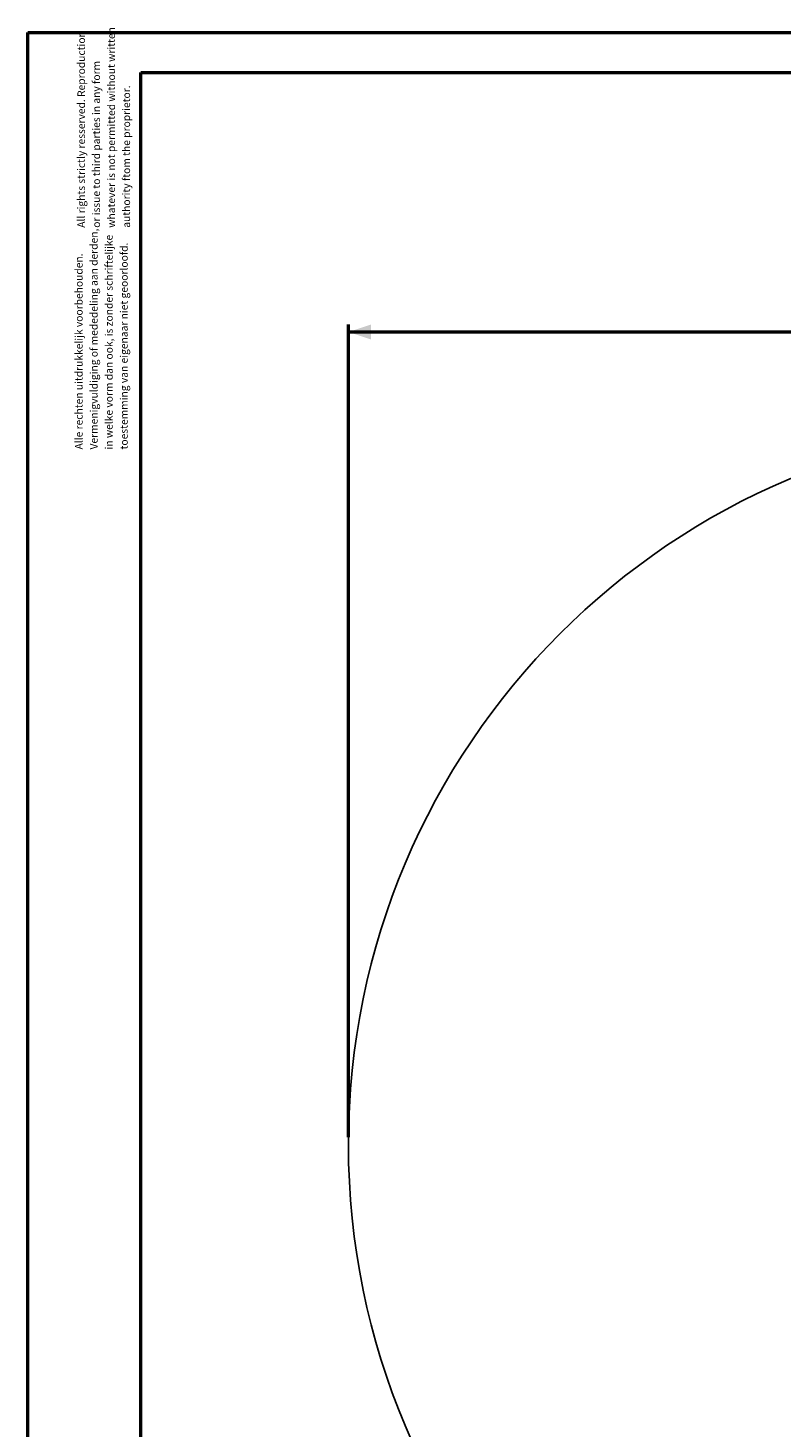
# Model space of a CAD drawing. Units: millimetres. Extents: x 0 to 42, y 0 to 29.8.
# Drawn here: x 0 to 10, y 11.1 to 29.8 of the extents above; entities that cross this region are included whole.
import ezdxf

# ---------------------------------------------------------------- set-up
doc = ezdxf.new("R2010")
doc.units = ezdxf.units.MM
doc.layers.add('LE_NORM', color=179, linetype='Continuous', lineweight=50)
doc.styles.add('SLDTEXTSTYLE0', font='TXT', dxfattribs={"width": 0.605})
doc.dimstyles.new('SLDDIMSTYLE0', dxfattribs={"dimtxt": 0.35, "dimasz": 0.3, "dimexe": 0, "dimexo": 0.0625, "dimgap": 0.0875, "dimtad": 1, "dimlfac": 25, "dimrnd": 1e-09, "dimzin": 12, "dimdsep": 46, "dimtxsty": 'SLDTEXTSTYLE0', "dimsah": 1, "dimcen": 0.09, "dimadec": 0, "dimazin": 3, "dimtfac": 1, "dimtofl": 0, "dimtmove": 0, "dimatfit": 3, "dimfxl": 0, "dimfrac": 2, "dimtolj": 1, "dimtzin": 12, "dimarcsym": 0})

# ---------------------------------------------------------------- blocks, each defined once
blk = doc.blocks.new('SW_NOTE_0')
at = {"color": 0, "linetype": 'Continuous', "lineweight": 0, "char_height": 0.1, "attachment_point": 1, "rotation": 90, "style": 'SLDTEXTSTYLE0'}
for s, insert in [('Vermenigvuldiging of mededeling aan derden,', (0.071, 0)), ('in welke vorm dan ook, is zonder schriftelijke', (0.271, 0)), ('toestemming van eigenaar niet geoorloofd.', (0.471, 0)), ('Alle rechten uitdrukkelijk voorbehouden.', (-0.129, 0))]:
    blk.add_mtext(s, dxfattribs=dict(at, insert=insert))
blk = doc.blocks.new('SW_NOTE_0_1')
at = {"color": 0, "linetype": 'Continuous', "lineweight": 0, "char_height": 0.1, "attachment_point": 1, "rotation": 90, "style": 'SLDTEXTSTYLE0'}
for s, insert in [('whatever is not permitted without written', (0.271, 0)), ('All rights strictly resserved. Reproduction', (-0.129, 0)), ('or issue to third parties in any form', (0.071, 0)), ('authority ftom the proprietor.', (0.471, 0))]:
    blk.add_mtext(s, dxfattribs=dict(at, insert=insert))
blk = doc.blocks.new('_D_5')
at = {"layer": 'LE_NORM', "color": 7}
for p, q in [((4.262, 15.018), (4.262, 25.818)), ((4.262, 25.719), (23.462, 25.719)), ((23.462, 15.018), (23.462, 25.818))]:
    blk.add_line(p, q, dxfattribs=at)
for points in [[(4.262, 25.719), (4.562, 25.619), (4.562, 25.819)], [(23.462, 25.719), (23.162, 25.819), (23.162, 25.619)]]:
    blk.add_solid(points, dxfattribs=at)
at = {"layer": 'LE_NORM', "color": 7, "char_height": 0.35, "attachment_point": 1, "style": 'SLDTEXTSTYLE0'}
for s, insert in [('%%c', (13.274, 26.17)), ('480', (13.792, 26.17))]:
    blk.add_mtext(s, dxfattribs=dict(at, insert=insert))

msp = doc.modelspace()

# ---------------------------------------------------------------- linework, layer by layer
at = {"color": 7, "linetype": 'Continuous', "lineweight": 50}
for p, q in [((0.00001, 0.00001), (0.00001, 29.70001)), ((0.00001, 29.70001), (42.00001, 29.70001)), ((1.50001, 29.17001), (41.30001, 29.17001)), ((1.50001, 0.51001), (1.50001, 29.17001))]:
    msp.add_line(p, q, dxfattribs=at)
at = {"color": 7, "linetype": 'Continuous', "lineweight": 25}
msp.add_circle((13.86181, 14.91897), 9.6, dxfattribs=at)

# ---------------------------------------------------------------- block references
at = {"color": 7, "linetype": 'Continuous', "lineweight": 0}
for name, p in [('SW_NOTE_0_1', (0.78677, 27.10453)), ('SW_NOTE_0', (0.75547, 24.15751))]:
    msp.add_blockref(name, p, dxfattribs=at)

# ---------------------------------------------------------------- dimensions: what is measured, and where the dimension line sits
at = {"layer": 'LE_NORM', "color": 7}
dim = msp.add_linear_dim(base=(23.46181, 25.71897), p1=(4.26181, 14.91897), p2=(23.46181, 14.91897), text='%%c<>', dimstyle='SLDDIMSTYLE0', dxfattribs=at)
dim.commit()
dim.dimension.update_dxf_attribs({"geometry": '_D_5', "text_midpoint": (13.86181, 25.71897), "dimtype": 160})

doc.saveas('drawing.dxf')
